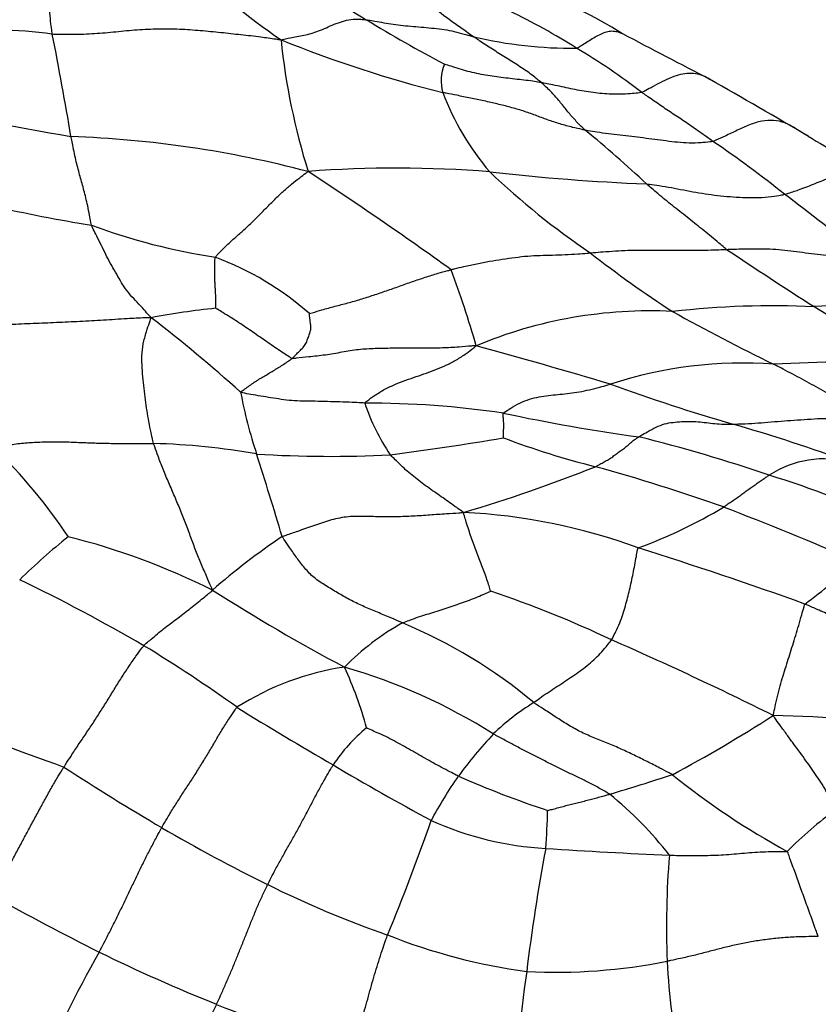
# Model space of a CAD drawing. Units: millimetres. Extents: x 0 to 835, y 0 to 1165.
# Drawn here: x 179 to 188, y 258 to 269 of the extents above; entities that cross this region are included whole.
import ezdxf
from ezdxf import colors
from ezdxf.entities.mleader import LeaderData, LeaderLine
from ezdxf.math import Vec2, Vec3

# ---------------------------------------------------------------- set-up
doc = ezdxf.new("R2010")
doc.units = ezdxf.units.MM
doc.layers.add('DV7_Défaut', color=7, linetype='Continuous')
doc.layers.add('Défaut', color=7, linetype='Continuous')

# ---------------------------------------------------------------- blocks, each defined once
blk = doc.blocks.new('_DOT')
at = {"color": 0}
blk.add_line((0, 0), (-1, 0), dxfattribs=at)
at = {"color": 0, "const_width": 0.333}
blk.add_lwpolyline([(-0.1665, 0, 1), (0.1665, 0, 1)], format="xyb", close=True, dxfattribs=at)
blk = doc.blocks.new('SE6')
at = {"layer": 'DV7_Défaut', "color": 7, "linetype": 'Continuous'}
for centre, radius, start, end in [((187.009, 276.269), 8.582, 225.8804, 235.3992), ((185.47, 273.42), 4.627, 226.4567, 239.41), ((193.501, 282.359), 15.993, 231.6101, 235.1056), ((183.716, 265.6), 4.361, 57.4548, 72.4214), ((181.157, 262.147), 8.224, 57.846, 63.9978), ((192.1, 284.197), 17.279, 238.6719, 242.1058), ((178.797, 264.021), 5.299, 82.3137, 95.7111), ((135.983, 260.738), 44.352, 9.5466, 11.0944), ((187.414, 282.244), 14.066, 247.9606, 255.9355), ((189.863, 270.009), 7.769, 185.9346, 197.3555), ((185.482, 274.018), 4.909, 256.6904, 270.597), ((469.772, 811.382), 611.857, 242.37475, 242.480541), ((181.612, 262.524), 7.665, 52.4496, 59.2278), ((184.452, 268.735), 0.476, 156.3268, 196.553), ((145.415, 195.534), 84.236, 59.47869, 60.36764), ((186.963, 269.741), 3.18, 201.0453, 220.2232), ((184.036, 293.854), 26.119, 256.0841, 260.4903), ((179.282, 255.691), 12.41, 75.2227, 87.974), ((175.779, 256.245), 15.468, 46.9521, 50.42), ((193.602, 276.966), 10.386, 238.6268, 243.5296), ((180.518, 258.244), 11.8, 51.1141, 56.0952), ((183.469, 254.009), 13.721, 85.5413, 94.2679), ((157.352, 229.417), 45.768, 54.2507, 56.7474), ((187.289, 291.649), 24.119, 263.4438, 267.739), ((190.82, 274.299), 9.122, 226.4487, 235.7872), ((182.698, 284.176), 17.32, 253.2384, 260.8916), ((171.105, 245.114), 27.945, 50.724, 52.9919), ((182.464, 273.809), 7.186, 249.5754, 261.3319), ((193.859, 277.216), 13.272, 232.0186, 237.034), ((218.65, 313.663), 56.409, 236.1856, 237.4078), ((180.191, 263.488), 3.429, 48.5222, 69.7133), ((173.747, 262.657), 11.056, 15.9082, 20.6832), ((187.792, 256.053), 10.094, 87.3123, 96.5683), ((188.716, 259.748), 6.405, 81.3297, 94.0389), ((182.166, 258.19), 7.966, 95.623, 101.0146), ((186.38, 260.899), 5.189, 87.1578, 112.6685), ((198.736, 287.837), 24.894, 240.9202, 243.9407), ((199.015, 283.667), 20.564, 238.4818, 242.0934), ((170.725, 253.069), 16.304, 47.8312, 52.5282), ((166.487, 200.256), 67.833, 73.34909, 74.70579), ((187.433, 260.688), 4.8, 85.6081, 108.3165), ((188.829, 247.044), 18.459, 88.2562, 93.1946), ((194.164, 288.102), 24.297, 250.176, 253.6636), ((186.925, 266.136), 5.345, 190.5869, 198.4759), ((183.095, 253.978), 11.05, 81.6934, 89.9853), ((185.343, 265.766), 2.363, 198.2059, 214.3699), ((189.464, 287.556), 23.142, 258.0992, 262.0174), ((180.77, 242.357), 23.369, 70.1987, 73.6969), ((180.472, 256.7), 7.865, 79.8767, 88.5511), ((178.804, 299.412), 35.279, 277.4724, 279.6069), ((188.188, 273.92), 9.928, 249.3855, 255.789), ((181.952, 247.28), 17.883, 71.0822, 76.0931), ((174.467, 260.009), 6.277, 33.681, 45.8782), ((139.536, 250.79), 44.466, 16.5986, 17.88), ((182.709, 278.312), 13.897, 266.4773, 272.8206), ((188.38, 263.239), 1.147, 74.5211, 123.3246), ((179.032, 281.209), 18.199, 286.6108, 291.6641), ((179.673, 242.377), 22.746, 70.6108, 74.5041), ((184.939, 254.935), 9.679, 64.0094, 73.1196), ((183.93, 257.123), 6.653, 69.6524, 87.3744), ((184.211, 268.854), 5.857, 290.3025, 300.9682), ((173.063, 226.994), 39.466, 66.607, 68.9725), ((184.164, 257.876), 7.179, 128.5495, 134.513), ((177.741, 255.69), 8.04, 63.3542, 75.9726), ((186.68, 256.757), 8.117, 123.9259, 131.0699), ((172.038, 218.008), 47.526, 70.1718, 72.6097), ((185.711, 266.102), 4.178, 305.8733, 316.3265), ((170.165, 244.416), 20.63, 59.752, 64.2389), ((193.623, 282.17), 22.868, 237.5322, 241.9367), ((180.76, 251.463), 12.013, 64.4733, 71.6214), ((184.977, 259.91), 2.965, 119.1256, 135.4207), ((181.295, 257.116), 5.83, 50.0092, 67.416), ((169.769, 225.321), 40.362, 63.4755, 66.3862), ((171.988, 248.103), 16.529, 54.3134, 58.772), ((183.334, 258.857), 3.169, 98.5197, 122.5432), ((181.01, 255.568), 6.685, 57.7566, 73.8903), ((178.638, 260.053), 4.65, 15.437, 24.6221), ((207.61, 303.65), 49.49, 238.3351, 239.8267), ((186.445, 259.296), 2.683, 121.5361, 134.1313), ((198.318, 312.788), 55.203, 248.5099, 250.222), ((178.219, 276.395), 17.763, 298.2852, 302.6184), ((187.588, 249.709), 11.727, 80.0374, 88.995), ((184.253, 259.878), 1.811, 128.7266, 146.9412), ((188.942, 257.193), 5.94, 137.2898, 143.3727), ((195.958, 285.939), 29.937, 236.9679, 239.5011), ((196.105, 283.193), 26.024, 239.0874, 241.9419), ((187.883, 258.124), 4.537, 144.8374, 152.3736), ((188.619, 270.756), 10.96, 246.0764, 251.8332), ((176.806, 291.004), 31.807, 286.6414, 288.0013), ((192.227, 267.687), 8.907, 231.1196, 241.3474), ((183.172, 257.156), 4.348, 37.922, 50.8779), ((178.68, 260.451), 6.522, 355.2038, 359.0398), ((191.131, 256.737), 4.461, 125.8583, 135.3752), ((190.881, 277.528), 20.114, 239.8011, 243.7411), ((157.557, 269.497), 27.892, 337.6914, 340.5894), ((185.377, 263.56), 3.66, 245.571, 266.904), ((206.661, 255.861), 21.859, 169.3381, 173.0936), ((189.207, 320.601), 60.829, 266.20431, 267.54548), ((196.629, 259.014), 10.061, 175.36, 182.312), ((187.254, 270.088), 11.837, 243.5551, 250.8019), ((198.252, 294.6), 40.242, 241.1225, 243.0982), ((185.86, 265.171), 6.741, 248.2467, 262.3388), ((193.712, 251.066), 15.662, 150.7758, 156.7621), ((188.689, 276.346), 19.638, 243.8836, 248.1987), ((185.283, 265.176), 6.695, 267.2401, 281.1392), ((194.173, 258.963), 7.605, 182.6726, 191.6931), ((195.899, 256.877), 11.057, 171.6148, 179.9134), ((196.904, 250.013), 17.496, 152.4255, 157.5106), ((189.498, 277.873), 21.358, 247.7052, 252.0728)]:
    blk.add_arc(centre, radius, start, end, dxfattribs=at)
for points, knots in [([(179.506, 269.273), (179.505, 269.282), (179.499, 269.319), (179.489, 269.397), (179.477, 269.514), (179.465, 269.649), (179.454, 269.785), (179.444, 269.916), (179.432, 270.037), (179.418, 270.14), (179.398, 270.218), (179.375, 270.274), (179.35, 270.315), (179.33, 270.339), (179.32, 270.351), (179.317, 270.354)], [0, 0, 0, 0, 0.022727, 0.090909, 0.181818, 0.272727, 0.363636, 0.454545, 0.545455, 0.636364, 0.727273, 0.818182, 0.909091, 0.977273, 1, 1, 1, 1]), ([(182.135, 269.205), (182.145, 269.208), (182.172, 269.214), (182.226, 269.226), (182.299, 269.239), (182.379, 269.253), (182.461, 269.272), (182.546, 269.298), (182.634, 269.335), (182.725, 269.376), (182.818, 269.412), (182.914, 269.439), (183.005, 269.446), (183.073, 269.441), (183.106, 269.439), (183.116, 269.437)], [0, 0, 0, 0, 0.022727, 0.090909, 0.181818, 0.272727, 0.363636, 0.454545, 0.545455, 0.636364, 0.727273, 0.818182, 0.909091, 0.977273, 1, 1, 1, 1]), ([(183.116, 269.437), (183.123, 269.436), (183.156, 269.431), (183.223, 269.419), (183.316, 269.403), (183.426, 269.385), (183.539, 269.371), (183.657, 269.36), (183.776, 269.35), (183.895, 269.339), (184.013, 269.325), (184.129, 269.304), (184.231, 269.275), (184.306, 269.254), (184.343, 269.244), (184.352, 269.241)], [0, 0, 0, 0, 0.022727, 0.090909, 0.181818, 0.272727, 0.363636, 0.454545, 0.545455, 0.636364, 0.727273, 0.818182, 0.909091, 0.977273, 1, 1, 1, 1]), ([(179.506, 269.273), (179.524, 269.272), (179.605, 269.271), (179.767, 269.269), (179.991, 269.276), (180.237, 269.299), (180.483, 269.324), (180.727, 269.334), (180.97, 269.332), (181.208, 269.315), (181.444, 269.292), (181.676, 269.266), (181.886, 269.244), (182.037, 269.221), (182.112, 269.21), (182.135, 269.205)], [0, 0, 0, 0, 0.022727, 0.090909, 0.181818, 0.272727, 0.363636, 0.454545, 0.545455, 0.636364, 0.727273, 0.818182, 0.909091, 0.977273, 1, 1, 1, 1]), ([(185.132, 268.712), (185.128, 268.716), (185.107, 268.733), (185.065, 268.767), (185.007, 268.813), (184.937, 268.861), (184.864, 268.909), (184.791, 268.956), (184.716, 269.003), (184.641, 269.05), (184.567, 269.097), (184.493, 269.144), (184.428, 269.188), (184.381, 269.221), (184.358, 269.237), (184.352, 269.241)], [0, 0, 0, 0, 0.022727, 0.090909, 0.181818, 0.272727, 0.363636, 0.454545, 0.545455, 0.636364, 0.727273, 0.818182, 0.909091, 0.977273, 1, 1, 1, 1]), ([(185.533, 269.11), (185.542, 269.112), (185.563, 269.125), (185.606, 269.151), (185.666, 269.189), (185.731, 269.23), (185.796, 269.266), (185.861, 269.295), (185.926, 269.311), (185.986, 269.305), (186.03, 269.291), (186.055, 269.28), (186.062, 269.277)], [0, 0, 0, 0, 0.0297287, 0.1189147, 0.2378294, 0.3567441, 0.4756588, 0.5945735, 0.7134882, 0.8324029, 0.9513176, 1, 1, 1, 1]), ([(185.132, 268.712), (185.124, 268.713), (185.09, 268.719), (185.022, 268.731), (184.928, 268.743), (184.824, 268.754), (184.72, 268.766), (184.616, 268.779), (184.513, 268.794), (184.411, 268.813), (184.309, 268.836), (184.209, 268.863), (184.118, 268.892), (184.053, 268.914), (184.02, 268.924), (184.016, 268.926)], [0, 0, 0, 0, 0.022727, 0.090909, 0.181818, 0.272727, 0.363636, 0.454545, 0.545455, 0.636364, 0.727273, 0.818182, 0.909091, 0.977273, 1, 1, 1, 1]), ([(187.063, 268.754), (187.039, 268.768), (186.987, 268.793), (186.902, 268.82), (186.806, 268.822), (186.704, 268.804), (186.599, 268.764), (186.495, 268.714), (186.399, 268.659), (186.329, 268.622), (186.294, 268.604), (186.283, 268.601)], [0, 0, 0, 0, 0.117373, 0.243463, 0.369552, 0.495642, 0.621731, 0.747821, 0.87391, 0.968478, 1, 1, 1, 1]), ([(186.283, 268.601), (186.276, 268.599), (186.24, 268.594), (186.168, 268.586), (186.068, 268.579), (185.961, 268.579), (185.855, 268.585), (185.75, 268.595), (185.646, 268.61), (185.543, 268.628), (185.441, 268.649), (185.339, 268.671), (185.245, 268.691), (185.176, 268.704), (185.141, 268.71), (185.132, 268.712)], [0, 0, 0, 0, 0.022727, 0.090909, 0.181818, 0.272727, 0.363636, 0.454545, 0.545455, 0.636364, 0.727273, 0.818182, 0.909091, 0.977273, 1, 1, 1, 1]), ([(185.634, 268.167), (185.63, 268.17), (185.615, 268.185), (185.584, 268.214), (185.542, 268.256), (185.498, 268.304), (185.455, 268.353), (185.413, 268.405), (185.372, 268.457), (185.329, 268.509), (185.285, 268.56), (185.239, 268.611), (185.19, 268.657), (185.155, 268.691), (185.137, 268.707), (185.132, 268.712)], [0, 0, 0, 0, 0.022727, 0.090909, 0.181818, 0.272727, 0.363636, 0.454545, 0.545455, 0.636364, 0.727273, 0.818182, 0.909091, 0.977273, 1, 1, 1, 1]), ([(185.634, 268.167), (185.622, 268.169), (185.573, 268.18), (185.476, 268.201), (185.344, 268.237), (185.201, 268.284), (185.061, 268.338), (184.919, 268.389), (184.773, 268.431), (184.623, 268.469), (184.47, 268.503), (184.314, 268.536), (184.169, 268.565), (184.062, 268.586), (184.009, 268.596), (183.995, 268.599)], [0, 0, 0, 0, 0.022727, 0.090909, 0.181818, 0.272727, 0.363636, 0.454545, 0.545455, 0.636364, 0.727273, 0.818182, 0.909091, 0.977273, 1, 1, 1, 1]), ([(187.101, 268.038), (187.095, 268.042), (187.069, 268.061), (187.018, 268.097), (186.948, 268.147), (186.872, 268.201), (186.796, 268.255), (186.719, 268.304), (186.645, 268.352), (186.572, 268.401), (186.5, 268.451), (186.428, 268.501), (186.361, 268.547), (186.313, 268.58), (186.289, 268.597), (186.283, 268.601)], [0, 0, 0, 0, 0.022727, 0.090909, 0.181818, 0.272727, 0.363636, 0.454545, 0.545455, 0.636364, 0.727273, 0.818182, 0.909091, 0.977273, 1, 1, 1, 1]), ([(188.204, 268.093), (188.185, 268.104), (188.13, 268.136), (188.041, 268.194), (187.93, 268.256), (187.802, 268.284), (187.663, 268.275), (187.522, 268.232), (187.382, 268.166), (187.254, 268.103), (187.16, 268.062), (187.114, 268.041), (187.101, 268.038)], [0, 0, 0, 0, 0.0614494, 0.1787683, 0.2960871, 0.4134059, 0.5307247, 0.6480435, 0.7653624, 0.8826812, 0.9706703, 1, 1, 1, 1]), ([(179.956, 267.074), (179.952, 267.084), (179.945, 267.124), (179.932, 267.201), (179.913, 267.297), (179.892, 267.39), (179.87, 267.474), (179.848, 267.554), (179.826, 267.634), (179.804, 267.716), (179.782, 267.802), (179.761, 267.896), (179.743, 267.986), (179.729, 268.052), (179.722, 268.085), (179.721, 268.094)], [0, 0, 0, 0, 0.022727, 0.090909, 0.181818, 0.272727, 0.363636, 0.454545, 0.545455, 0.636364, 0.727273, 0.818182, 0.909091, 0.977273, 1, 1, 1, 1]), ([(187.101, 268.038), (187.091, 268.035), (187.045, 268.029), (186.954, 268.019), (186.829, 268.017), (186.696, 268.026), (186.564, 268.042), (186.432, 268.059), (186.3, 268.077), (186.168, 268.093), (186.034, 268.109), (185.901, 268.125), (185.778, 268.141), (185.69, 268.156), (185.646, 268.165), (185.634, 268.167)], [0, 0, 0, 0, 0.022727, 0.090909, 0.181818, 0.272727, 0.363636, 0.454545, 0.545455, 0.636364, 0.727273, 0.818182, 0.909091, 0.977273, 1, 1, 1, 1]), ([(181.38, 266.704), (181.386, 266.713), (181.419, 266.749), (181.485, 266.82), (181.575, 266.902), (181.673, 266.987), (181.771, 267.077), (181.869, 267.173), (181.967, 267.274), (182.065, 267.372), (182.162, 267.465), (182.257, 267.547), (182.343, 267.614), (182.405, 267.661), (182.436, 267.684), (182.448, 267.691)], [0, 0, 0, 0, 0.022727, 0.090909, 0.181818, 0.272727, 0.363636, 0.454545, 0.545455, 0.636364, 0.727273, 0.818182, 0.909091, 0.977273, 1, 1, 1, 1]), ([(187.926, 267.429), (187.941, 267.433), (188, 267.451), (188.118, 267.49), (188.279, 267.554), (188.454, 267.625), (188.631, 267.681), (188.808, 267.701), (188.97, 267.663), (189.108, 267.576), (189.239, 267.48), (189.378, 267.402), (189.518, 267.36), (189.618, 267.332), (189.669, 267.317), (189.681, 267.313)], [0, 0, 0, 0, 0.022727, 0.090909, 0.181818, 0.272727, 0.363636, 0.454545, 0.545455, 0.636364, 0.727273, 0.818182, 0.909091, 0.977273, 1, 1, 1, 1]), ([(186.338, 267.549), (186.35, 267.547), (186.398, 267.541), (186.494, 267.529), (186.625, 267.507), (186.766, 267.479), (186.906, 267.452), (187.047, 267.429), (187.19, 267.411), (187.334, 267.399), (187.48, 267.391), (187.627, 267.389), (187.763, 267.399), (187.864, 267.416), (187.914, 267.426), (187.926, 267.429)], [0, 0, 0, 0, 0.022727, 0.090909, 0.181818, 0.272727, 0.363636, 0.454545, 0.545455, 0.636364, 0.727273, 0.818182, 0.909091, 0.977273, 1, 1, 1, 1]), ([(187.258, 266.796), (187.25, 266.801), (187.222, 266.826), (187.164, 266.874), (187.086, 266.94), (186.999, 267.01), (186.913, 267.079), (186.827, 267.148), (186.742, 267.216), (186.657, 267.283), (186.574, 267.349), (186.492, 267.416), (186.42, 267.477), (186.369, 267.521), (186.344, 267.543), (186.338, 267.549)], [0, 0, 0, 0, 0.022727, 0.090909, 0.181818, 0.272727, 0.363636, 0.454545, 0.545455, 0.636364, 0.727273, 0.818182, 0.909091, 0.977273, 1, 1, 1, 1]), ([(180.644, 266.009), (180.634, 266.019), (180.607, 266.048), (180.555, 266.107), (180.483, 266.187), (180.401, 266.272), (180.33, 266.362), (180.275, 266.46), (180.218, 266.559), (180.161, 266.659), (180.108, 266.763), (180.057, 266.868), (180.01, 266.964), (179.975, 267.032), (179.958, 267.066), (179.956, 267.074)], [0, 0, 0, 0, 0.022727, 0.090909, 0.181818, 0.272727, 0.363636, 0.454545, 0.545455, 0.636364, 0.727273, 0.818182, 0.909091, 0.977273, 1, 1, 1, 1]), ([(184.091, 266.562), (184.103, 266.565), (184.153, 266.578), (184.251, 266.602), (184.387, 266.632), (184.534, 266.659), (184.68, 266.682), (184.827, 266.704), (184.973, 266.721), (185.116, 266.727), (185.259, 266.73), (185.402, 266.735), (185.535, 266.743), (185.631, 266.75), (185.679, 266.754), (185.691, 266.755)], [0, 0, 0, 0, 0.022727, 0.090909, 0.181818, 0.272727, 0.363636, 0.454545, 0.545455, 0.636364, 0.727273, 0.818182, 0.909091, 0.977273, 1, 1, 1, 1]), ([(185.691, 266.755), (185.703, 266.756), (185.751, 266.761), (185.848, 266.769), (185.98, 266.777), (186.123, 266.786), (186.266, 266.788), (186.407, 266.786), (186.548, 266.785), (186.689, 266.785), (186.831, 266.785), (186.973, 266.786), (187.104, 266.79), (187.199, 266.793), (187.246, 266.795), (187.258, 266.796)], [0, 0, 0, 0, 0.022727, 0.090909, 0.181818, 0.272727, 0.363636, 0.454545, 0.545455, 0.636364, 0.727273, 0.818182, 0.909091, 0.977273, 1, 1, 1, 1]), ([(187.258, 266.796), (187.27, 266.796), (187.318, 266.798), (187.413, 266.801), (187.543, 266.803), (187.685, 266.804), (187.825, 266.798), (187.962, 266.783), (188.098, 266.766), (188.234, 266.749), (188.371, 266.731), (188.509, 266.721), (188.639, 266.722), (188.735, 266.735), (188.783, 266.744), (188.796, 266.746)], [0, 0, 0, 0, 0.022727, 0.090909, 0.181818, 0.272727, 0.363636, 0.454545, 0.545455, 0.636364, 0.727273, 0.818182, 0.909091, 0.977273, 1, 1, 1, 1]), ([(181.385, 266.118), (181.385, 266.12), (181.385, 266.137), (181.385, 266.17), (181.386, 266.219), (181.385, 266.273), (181.382, 266.327), (181.378, 266.382), (181.376, 266.436), (181.375, 266.49), (181.373, 266.544), (181.374, 266.598), (181.375, 266.646), (181.377, 266.682), (181.377, 266.699), (181.38, 266.704)], [0, 0, 0, 0, 0.022727, 0.090909, 0.181818, 0.272727, 0.363636, 0.454545, 0.545455, 0.636364, 0.727273, 0.818182, 0.909091, 0.977273, 1, 1, 1, 1]), ([(182.463, 266.057), (182.47, 266.058), (182.52, 266.074), (182.619, 266.104), (182.755, 266.141), (182.903, 266.179), (183.051, 266.221), (183.2, 266.269), (183.349, 266.319), (183.497, 266.372), (183.646, 266.425), (183.794, 266.475), (183.93, 266.518), (184.029, 266.545), (184.079, 266.558), (184.091, 266.562)], [0, 0, 0, 0, 0.022727, 0.090909, 0.181818, 0.272727, 0.363636, 0.454545, 0.545455, 0.636364, 0.727273, 0.818182, 0.909091, 0.977273, 1, 1, 1, 1]), ([(182.264, 265.541), (182.256, 265.542), (182.23, 265.559), (182.177, 265.593), (182.105, 265.641), (182.027, 265.695), (181.949, 265.749), (181.871, 265.803), (181.792, 265.857), (181.712, 265.912), (181.632, 265.966), (181.55, 266.018), (181.473, 266.064), (181.418, 266.098), (181.39, 266.115), (181.385, 266.118)], [0, 0, 0, 0, 0.022727, 0.090909, 0.181818, 0.272727, 0.363636, 0.454545, 0.545455, 0.636364, 0.727273, 0.818182, 0.909091, 0.977273, 1, 1, 1, 1]), ([(182.264, 265.541), (182.268, 265.545), (182.282, 265.559), (182.309, 265.586), (182.347, 265.625), (182.39, 265.667), (182.425, 265.712), (182.441, 265.762), (182.459, 265.811), (182.479, 265.861), (182.48, 265.911), (182.472, 265.961), (182.467, 266.006), (182.463, 266.039), (182.462, 266.055), (182.463, 266.057)], [0, 0, 0, 0, 0.022727, 0.090909, 0.181818, 0.272727, 0.363636, 0.454545, 0.545455, 0.636364, 0.727273, 0.818182, 0.909091, 0.977273, 1, 1, 1, 1]), ([(180.644, 266.009), (180.617, 266.01), (180.526, 266.006), (180.343, 265.998), (180.094, 265.979), (179.823, 265.965), (179.554, 265.953), (179.286, 265.941), (179.018, 265.931), (178.75, 265.919), (178.481, 265.908), (178.211, 265.889), (177.966, 265.856), (177.79, 265.827), (177.703, 265.812), (177.676, 265.805)], [0, 0, 0, 0, 0.022727, 0.090909, 0.181818, 0.272727, 0.363636, 0.454545, 0.545455, 0.636364, 0.727273, 0.818182, 0.909091, 0.977273, 1, 1, 1, 1]), ([(180.671, 264.562), (180.668, 264.572), (180.658, 264.615), (180.639, 264.7), (180.616, 264.814), (180.595, 264.938), (180.577, 265.066), (180.56, 265.196), (180.546, 265.33), (180.537, 265.466), (180.534, 265.604), (180.557, 265.744), (180.594, 265.869), (180.623, 265.955), (180.638, 265.997), (180.644, 266.009)], [0, 0, 0, 0, 0.022727, 0.090909, 0.181818, 0.272727, 0.363636, 0.454545, 0.545455, 0.636364, 0.727273, 0.818182, 0.909091, 0.977273, 1, 1, 1, 1]), ([(184.38, 265.687), (184.359, 265.686), (184.295, 265.681), (184.167, 265.67), (183.991, 265.66), (183.798, 265.658), (183.606, 265.66), (183.413, 265.658), (183.22, 265.655), (183.027, 265.645), (182.836, 265.612), (182.646, 265.578), (182.47, 265.561), (182.342, 265.547), (182.278, 265.54), (182.264, 265.541)], [0, 0, 0, 0, 0.022727, 0.090909, 0.181818, 0.272727, 0.363636, 0.454545, 0.545455, 0.636364, 0.727273, 0.818182, 0.909091, 0.977273, 1, 1, 1, 1]), ([(183.098, 265.028), (183.103, 265.035), (183.142, 265.065), (183.22, 265.123), (183.33, 265.189), (183.45, 265.246), (183.571, 265.291), (183.691, 265.333), (183.808, 265.373), (183.924, 265.415), (184.039, 265.465), (184.153, 265.523), (184.257, 265.59), (184.332, 265.648), (184.37, 265.677), (184.38, 265.687)], [0, 0, 0, 0, 0.022727, 0.090909, 0.181818, 0.272727, 0.363636, 0.454545, 0.545455, 0.636364, 0.727273, 0.818182, 0.909091, 0.977273, 1, 1, 1, 1]), ([(181.67, 265.154), (181.672, 265.157), (181.689, 265.169), (181.725, 265.195), (181.774, 265.229), (181.828, 265.267), (181.882, 265.302), (181.937, 265.334), (181.991, 265.366), (182.046, 265.399), (182.101, 265.433), (182.156, 265.467), (182.206, 265.501), (182.242, 265.526), (182.26, 265.538), (182.264, 265.541)], [0, 0, 0, 0, 0.022727, 0.090909, 0.181818, 0.272727, 0.363636, 0.454545, 0.545455, 0.636364, 0.727273, 0.818182, 0.909091, 0.977273, 1, 1, 1, 1]), ([(188.983, 264.84), (188.975, 264.845), (188.939, 264.863), (188.868, 264.899), (188.771, 264.951), (188.664, 265.009), (188.557, 265.067), (188.45, 265.125), (188.343, 265.184), (188.235, 265.243), (188.127, 265.302), (188.019, 265.36), (187.919, 265.413), (187.846, 265.451), (187.809, 265.469), (187.8, 265.474)], [0, 0, 0, 0, 0.022727, 0.090909, 0.181818, 0.272727, 0.363636, 0.454545, 0.545455, 0.636364, 0.727273, 0.818182, 0.909091, 0.977273, 1, 1, 1, 1]), ([(184.692, 264.912), (184.698, 264.917), (184.735, 264.942), (184.809, 264.99), (184.911, 265.045), (185.021, 265.082), (185.13, 265.104), (185.238, 265.119), (185.345, 265.128), (185.454, 265.139), (185.566, 265.156), (185.682, 265.18), (185.792, 265.208), (185.873, 265.231), (185.914, 265.242), (185.924, 265.245)], [0, 0, 0, 0, 0.022727, 0.090909, 0.181818, 0.272727, 0.363636, 0.454545, 0.545455, 0.636364, 0.727273, 0.818182, 0.909091, 0.977273, 1, 1, 1, 1]), ([(183.098, 265.028), (183.086, 265.029), (183.038, 265.032), (182.943, 265.037), (182.812, 265.041), (182.669, 265.044), (182.528, 265.049), (182.387, 265.049), (182.257, 265.054), (182.138, 265.07), (182.02, 265.089), (181.904, 265.108), (181.797, 265.124), (181.718, 265.141), (181.678, 265.15), (181.67, 265.154)], [0, 0, 0, 0, 0.022727, 0.090909, 0.181818, 0.272727, 0.363636, 0.454545, 0.545455, 0.636364, 0.727273, 0.818182, 0.909091, 0.977273, 1, 1, 1, 1]), ([(184.692, 264.627), (184.692, 264.628), (184.693, 264.638), (184.693, 264.657), (184.694, 264.682), (184.695, 264.71), (184.696, 264.737), (184.698, 264.763), (184.698, 264.789), (184.695, 264.815), (184.693, 264.84), (184.692, 264.865), (184.69, 264.887), (184.689, 264.902), (184.688, 264.909), (184.692, 264.912)], [0, 0, 0, 0, 0.022727, 0.090909, 0.181818, 0.272727, 0.363636, 0.454545, 0.545455, 0.636364, 0.727273, 0.818182, 0.909091, 0.977273, 1, 1, 1, 1]), ([(186.25, 264.639), (186.258, 264.643), (186.291, 264.664), (186.357, 264.704), (186.449, 264.751), (186.547, 264.792), (186.644, 264.807), (186.74, 264.817), (186.835, 264.818), (186.93, 264.813), (187.026, 264.803), (187.123, 264.791), (187.216, 264.785), (187.286, 264.785), (187.321, 264.786), (187.33, 264.786)], [0, 0, 0, 0, 0.022727, 0.090909, 0.181818, 0.272727, 0.363636, 0.454545, 0.545455, 0.636364, 0.727273, 0.818182, 0.909091, 0.977273, 1, 1, 1, 1]), ([(187.33, 264.786), (187.342, 264.786), (187.39, 264.787), (187.486, 264.79), (187.621, 264.798), (187.771, 264.811), (187.923, 264.824), (188.074, 264.834), (188.227, 264.845), (188.379, 264.853), (188.529, 264.852), (188.679, 264.847), (188.817, 264.839), (188.919, 264.839), (188.97, 264.84), (188.983, 264.84)], [0, 0, 0, 0, 0.022727, 0.090909, 0.181818, 0.272727, 0.363636, 0.454545, 0.545455, 0.636364, 0.727273, 0.818182, 0.909091, 0.977273, 1, 1, 1, 1]), ([(178.837, 264.515), (178.851, 264.519), (178.907, 264.529), (179.02, 264.55), (179.174, 264.57), (179.343, 264.58), (179.511, 264.584), (179.679, 264.582), (179.848, 264.574), (180.015, 264.568), (180.182, 264.564), (180.346, 264.562), (180.495, 264.562), (180.604, 264.562), (180.658, 264.562), (180.671, 264.562)], [0, 0, 0, 0, 0.022727, 0.090909, 0.181818, 0.272727, 0.363636, 0.454545, 0.545455, 0.636364, 0.727273, 0.818182, 0.909091, 0.977273, 1, 1, 1, 1]), ([(181.347, 262.876), (181.342, 262.891), (181.32, 262.941), (181.277, 263.041), (181.218, 263.178), (181.156, 263.328), (181.1, 263.482), (181.042, 263.638), (180.981, 263.794), (180.914, 263.952), (180.845, 264.111), (180.779, 264.267), (180.726, 264.405), (180.691, 264.502), (180.675, 264.55), (180.671, 264.562)], [0, 0, 0, 0, 0.022727, 0.090909, 0.181818, 0.272727, 0.363636, 0.454545, 0.545455, 0.636364, 0.727273, 0.818182, 0.909091, 0.977273, 1, 1, 1, 1]), ([(185.75, 264.296), (185.756, 264.298), (185.773, 264.308), (185.806, 264.327), (185.851, 264.352), (185.902, 264.379), (185.95, 264.41), (185.993, 264.445), (186.038, 264.478), (186.084, 264.51), (186.126, 264.544), (186.165, 264.58), (186.203, 264.61), (186.232, 264.627), (186.246, 264.636), (186.25, 264.639)], [0, 0, 0, 0, 0.022727, 0.090909, 0.181818, 0.272727, 0.363636, 0.454545, 0.545455, 0.636364, 0.727273, 0.818182, 0.909091, 0.977273, 1, 1, 1, 1]), ([(184.234, 263.77), (184.226, 263.776), (184.201, 263.794), (184.149, 263.83), (184.078, 263.881), (183.999, 263.937), (183.919, 263.992), (183.838, 264.048), (183.759, 264.106), (183.682, 264.167), (183.604, 264.227), (183.532, 264.294), (183.468, 264.358), (183.421, 264.403), (183.398, 264.426), (183.392, 264.432)], [0, 0, 0, 0, 0.022727, 0.090909, 0.181818, 0.272727, 0.363636, 0.454545, 0.545455, 0.636364, 0.727273, 0.818182, 0.909091, 0.977273, 1, 1, 1, 1]), ([(187.225, 263.832), (187.229, 263.835), (187.245, 263.847), (187.278, 263.87), (187.324, 263.901), (187.374, 263.934), (187.422, 263.969), (187.469, 264.005), (187.516, 264.039), (187.564, 264.072), (187.61, 264.105), (187.656, 264.137), (187.699, 264.167), (187.73, 264.186), (187.746, 264.195), (187.75, 264.197)], [0, 0, 0, 0, 0.022727, 0.090909, 0.181818, 0.272727, 0.363636, 0.454545, 0.545455, 0.636364, 0.727273, 0.818182, 0.909091, 0.977273, 1, 1, 1, 1]), ([(182.15, 263.492), (182.163, 263.498), (182.224, 263.519), (182.345, 263.561), (182.512, 263.62), (182.695, 263.684), (182.886, 263.728), (183.079, 263.729), (183.271, 263.723), (183.462, 263.722), (183.655, 263.729), (183.846, 263.743), (184.022, 263.756), (184.15, 263.763), (184.214, 263.768), (184.234, 263.77)], [0, 0, 0, 0, 0.022727, 0.090909, 0.181818, 0.272727, 0.363636, 0.454545, 0.545455, 0.636364, 0.727273, 0.818182, 0.909091, 0.977273, 1, 1, 1, 1]), ([(184.547, 262.863), (184.546, 262.866), (184.538, 262.893), (184.521, 262.946), (184.497, 263.019), (184.468, 263.097), (184.436, 263.177), (184.405, 263.258), (184.374, 263.34), (184.344, 263.422), (184.315, 263.505), (184.287, 263.591), (184.262, 263.672), (184.243, 263.731), (184.235, 263.761), (184.234, 263.77)], [0, 0, 0, 0, 0.022727, 0.090909, 0.181818, 0.272727, 0.363636, 0.454545, 0.545455, 0.636364, 0.727273, 0.818182, 0.909091, 0.977273, 1, 1, 1, 1]), ([(183.534, 262.499), (183.521, 262.505), (183.47, 262.527), (183.367, 262.571), (183.226, 262.629), (183.074, 262.693), (182.926, 262.763), (182.787, 262.845), (182.647, 262.928), (182.512, 263.017), (182.407, 263.127), (182.318, 263.245), (182.242, 263.357), (182.184, 263.44), (182.155, 263.481), (182.15, 263.492)], [0, 0, 0, 0, 0.022727, 0.090909, 0.181818, 0.272727, 0.363636, 0.454545, 0.545455, 0.636364, 0.727273, 0.818182, 0.909091, 0.977273, 1, 1, 1, 1]), ([(185.937, 262.303), (185.942, 262.311), (185.957, 262.344), (185.989, 262.409), (186.033, 262.498), (186.066, 262.598), (186.096, 262.694), (186.122, 262.788), (186.144, 262.879), (186.165, 262.972), (186.184, 263.068), (186.203, 263.165), (186.22, 263.254), (186.232, 263.321), (186.238, 263.355), (186.243, 263.361)], [0, 0, 0, 0, 0.022727, 0.090909, 0.181818, 0.272727, 0.363636, 0.454545, 0.545455, 0.636364, 0.727273, 0.818182, 0.909091, 0.977273, 1, 1, 1, 1]), ([(180.557, 262.237), (180.562, 262.243), (180.585, 262.263), (180.632, 262.304), (180.697, 262.359), (180.768, 262.418), (180.841, 262.474), (180.915, 262.529), (180.988, 262.584), (181.06, 262.641), (181.132, 262.698), (181.205, 262.756), (181.27, 262.809), (181.318, 262.848), (181.342, 262.868), (181.347, 262.876)], [0, 0, 0, 0, 0.022727, 0.090909, 0.181818, 0.272727, 0.363636, 0.454545, 0.545455, 0.636364, 0.727273, 0.818182, 0.909091, 0.977273, 1, 1, 1, 1]), ([(183.534, 262.499), (183.541, 262.503), (183.572, 262.515), (183.633, 262.538), (183.718, 262.568), (183.812, 262.598), (183.906, 262.627), (184, 262.657), (184.093, 262.688), (184.186, 262.721), (184.279, 262.753), (184.371, 262.789), (184.454, 262.824), (184.514, 262.849), (184.545, 262.861), (184.547, 262.863)], [0, 0, 0, 0, 0.022727, 0.090909, 0.181818, 0.272727, 0.363636, 0.454545, 0.545455, 0.636364, 0.727273, 0.818182, 0.909091, 0.977273, 1, 1, 1, 1]), ([(187.794, 261.434), (187.798, 261.448), (187.807, 261.489), (187.825, 261.572), (187.852, 261.685), (187.883, 261.804), (187.916, 261.918), (187.951, 262.027), (187.985, 262.135), (188.019, 262.243), (188.054, 262.354), (188.088, 262.47), (188.12, 262.581), (188.143, 262.665), (188.155, 262.708), (188.159, 262.716)], [0, 0, 0, 0, 0.022727, 0.090909, 0.181818, 0.272727, 0.363636, 0.454545, 0.545455, 0.636364, 0.727273, 0.818182, 0.909091, 0.977273, 1, 1, 1, 1]), ([(189.965, 261.962), (189.95, 261.966), (189.893, 261.986), (189.779, 262.024), (189.621, 262.077), (189.45, 262.136), (189.284, 262.2), (189.126, 262.275), (188.97, 262.352), (188.812, 262.428), (188.651, 262.5), (188.488, 262.572), (188.337, 262.638), (188.228, 262.686), (188.173, 262.711), (188.159, 262.716)], [0, 0, 0, 0, 0.022727, 0.090909, 0.181818, 0.272727, 0.363636, 0.454545, 0.545455, 0.636364, 0.727273, 0.818182, 0.909091, 0.977273, 1, 1, 1, 1]), ([(185.042, 261.583), (185.048, 261.588), (185.078, 261.61), (185.136, 261.653), (185.218, 261.708), (185.307, 261.766), (185.397, 261.824), (185.484, 261.885), (185.572, 261.944), (185.655, 262.007), (185.733, 262.076), (185.808, 262.147), (185.867, 262.219), (185.911, 262.27), (185.932, 262.296), (185.937, 262.303)], [0, 0, 0, 0, 0.022727, 0.090909, 0.181818, 0.272727, 0.363636, 0.454545, 0.545455, 0.636364, 0.727273, 0.818182, 0.909091, 0.977273, 1, 1, 1, 1]), ([(179.639, 260.841), (179.646, 260.851), (179.673, 260.894), (179.728, 260.979), (179.805, 261.095), (179.89, 261.221), (179.975, 261.347), (180.057, 261.475), (180.138, 261.604), (180.218, 261.735), (180.299, 261.865), (180.382, 261.992), (180.46, 262.107), (180.519, 262.187), (180.549, 262.227), (180.557, 262.237)], [0, 0, 0, 0, 0.022727, 0.090909, 0.181818, 0.272727, 0.363636, 0.454545, 0.545455, 0.636364, 0.727273, 0.818182, 0.909091, 0.977273, 1, 1, 1, 1]), ([(180.764, 260.144), (180.77, 260.155), (180.795, 260.198), (180.845, 260.284), (180.917, 260.4), (180.997, 260.524), (181.078, 260.648), (181.159, 260.772), (181.237, 260.899), (181.314, 261.026), (181.39, 261.155), (181.466, 261.284), (181.539, 261.398), (181.594, 261.479), (181.621, 261.519), (181.63, 261.528)], [0, 0, 0, 0, 0.022727, 0.090909, 0.181818, 0.272727, 0.363636, 0.454545, 0.545455, 0.636364, 0.727273, 0.818182, 0.909091, 0.977273, 1, 1, 1, 1]), ([(186.636, 260.754), (186.625, 260.761), (186.576, 260.786), (186.478, 260.837), (186.345, 260.904), (186.199, 260.977), (186.049, 261.049), (185.896, 261.112), (185.742, 261.173), (185.589, 261.239), (185.447, 261.318), (185.311, 261.405), (185.188, 261.486), (185.098, 261.545), (185.052, 261.575), (185.042, 261.583)], [0, 0, 0, 0, 0.022727, 0.090909, 0.181818, 0.272727, 0.363636, 0.454545, 0.545455, 0.636364, 0.727273, 0.818182, 0.909091, 0.977273, 1, 1, 1, 1]), ([(188.518, 260.353), (188.511, 260.362), (188.493, 260.399), (188.455, 260.474), (188.402, 260.571), (188.343, 260.667), (188.282, 260.757), (188.22, 260.846), (188.155, 260.937), (188.087, 261.031), (188.016, 261.127), (187.944, 261.225), (187.876, 261.319), (187.826, 261.388), (187.801, 261.423), (187.794, 261.434)], [0, 0, 0, 0, 0.022727, 0.090909, 0.181818, 0.272727, 0.363636, 0.454545, 0.545455, 0.636364, 0.727273, 0.818182, 0.909091, 0.977273, 1, 1, 1, 1]), ([(184.174, 260.737), (184.166, 260.741), (184.134, 260.757), (184.07, 260.791), (183.981, 260.837), (183.886, 260.889), (183.791, 260.942), (183.697, 260.996), (183.602, 261.05), (183.507, 261.103), (183.412, 261.155), (183.316, 261.204), (183.224, 261.244), (183.158, 261.273), (183.125, 261.288), (183.12, 261.291)], [0, 0, 0, 0, 0.022727, 0.090909, 0.181818, 0.272727, 0.363636, 0.454545, 0.545455, 0.636364, 0.727273, 0.818182, 0.909091, 0.977273, 1, 1, 1, 1]), ([(185.915, 260.529), (185.906, 260.535), (185.867, 260.557), (185.79, 260.601), (185.681, 260.661), (185.558, 260.72), (185.435, 260.78), (185.31, 260.84), (185.186, 260.903), (185.061, 260.966), (184.939, 261.028), (184.818, 261.092), (184.707, 261.151), (184.627, 261.195), (184.587, 261.217), (184.577, 261.222)], [0, 0, 0, 0, 0.022727, 0.090909, 0.181818, 0.272727, 0.363636, 0.454545, 0.545455, 0.636364, 0.727273, 0.818182, 0.909091, 0.977273, 1, 1, 1, 1]), ([(178.818, 259.362), (178.824, 259.373), (178.849, 259.417), (178.9, 259.507), (178.969, 259.629), (179.043, 259.765), (179.115, 259.9), (179.188, 260.036), (179.261, 260.172), (179.334, 260.307), (179.408, 260.443), (179.482, 260.578), (179.552, 260.7), (179.605, 260.787), (179.632, 260.83), (179.639, 260.841)], [0, 0, 0, 0, 0.022727, 0.090909, 0.181818, 0.272727, 0.363636, 0.454545, 0.545455, 0.636364, 0.727273, 0.818182, 0.909091, 0.977273, 1, 1, 1, 1]), ([(181.982, 259.49), (181.988, 259.501), (182.009, 259.544), (182.053, 259.629), (182.115, 259.745), (182.185, 259.868), (182.256, 259.991), (182.325, 260.116), (182.393, 260.241), (182.46, 260.368), (182.526, 260.496), (182.594, 260.623), (182.658, 260.736), (182.706, 260.817), (182.73, 260.857), (182.735, 260.866)], [0, 0, 0, 0, 0.022727, 0.090909, 0.181818, 0.272727, 0.363636, 0.454545, 0.545455, 0.636364, 0.727273, 0.818182, 0.909091, 0.977273, 1, 1, 1, 1]), ([(185.202, 260.341), (185.204, 260.342), (185.226, 260.348), (185.269, 260.359), (185.329, 260.375), (185.395, 260.393), (185.46, 260.41), (185.525, 260.426), (185.591, 260.442), (185.656, 260.459), (185.721, 260.476), (185.786, 260.493), (185.845, 260.509), (185.888, 260.521), (185.91, 260.527), (185.915, 260.529)], [0, 0, 0, 0, 0.022727, 0.090909, 0.181818, 0.272727, 0.363636, 0.454545, 0.545455, 0.636364, 0.727273, 0.818182, 0.909091, 0.977273, 1, 1, 1, 1]), ([(180.044, 258.713), (180.05, 258.723), (180.072, 258.766), (180.118, 258.852), (180.179, 258.97), (180.244, 259.101), (180.308, 259.232), (180.371, 259.363), (180.434, 259.495), (180.497, 259.627), (180.561, 259.758), (180.627, 259.888), (180.689, 260.006), (180.735, 260.091), (180.758, 260.133), (180.764, 260.144)], [0, 0, 0, 0, 0.022727, 0.090909, 0.181818, 0.272727, 0.363636, 0.454545, 0.545455, 0.636364, 0.727273, 0.818182, 0.909091, 0.977273, 1, 1, 1, 1]), ([(186.602, 259.828), (186.612, 259.827), (186.655, 259.826), (186.74, 259.824), (186.856, 259.822), (186.981, 259.823), (187.104, 259.827), (187.225, 259.832), (187.345, 259.842), (187.464, 259.852), (187.584, 259.862), (187.706, 259.868), (187.819, 259.872), (187.904, 259.87), (187.947, 259.869), (187.956, 259.871)], [0, 0, 0, 0, 0.022727, 0.090909, 0.181818, 0.272727, 0.363636, 0.454545, 0.545455, 0.636364, 0.727273, 0.818182, 0.909091, 0.977273, 1, 1, 1, 1]), ([(188.313, 258.894), (188.31, 258.901), (188.299, 258.932), (188.276, 258.993), (188.246, 259.077), (188.213, 259.168), (188.179, 259.259), (188.146, 259.352), (188.113, 259.442), (188.081, 259.531), (188.05, 259.619), (188.018, 259.707), (187.99, 259.784), (187.971, 259.838), (187.961, 259.866), (187.956, 259.871)], [0, 0, 0, 0, 0.022727, 0.090909, 0.181818, 0.272727, 0.363636, 0.454545, 0.545455, 0.636364, 0.727273, 0.818182, 0.909091, 0.977273, 1, 1, 1, 1]), ([(181.395, 258.112), (181.4, 258.123), (181.419, 258.164), (181.456, 258.247), (181.506, 258.361), (181.56, 258.486), (181.613, 258.612), (181.664, 258.738), (181.715, 258.865), (181.765, 258.992), (181.816, 259.119), (181.868, 259.245), (181.919, 259.358), (181.958, 259.439), (181.977, 259.48), (181.982, 259.49)], [0, 0, 0, 0, 0.022727, 0.090909, 0.181818, 0.272727, 0.363636, 0.454545, 0.545455, 0.636364, 0.727273, 0.818182, 0.909091, 0.977273, 1, 1, 1, 1]), ([(182.924, 257.553), (182.928, 257.563), (182.944, 257.603), (182.975, 257.685), (183.018, 257.797), (183.058, 257.922), (183.097, 258.047), (183.133, 258.173), (183.167, 258.299), (183.203, 258.424), (183.239, 258.548), (183.278, 258.67), (183.315, 258.781), (183.343, 258.86), (183.358, 258.9), (183.361, 258.91)], [0, 0, 0, 0, 0.022727, 0.090909, 0.181818, 0.272727, 0.363636, 0.454545, 0.545455, 0.636364, 0.727273, 0.818182, 0.909091, 0.977273, 1, 1, 1, 1]), ([(188.313, 258.894), (188.299, 258.891), (188.242, 258.891), (188.128, 258.89), (187.972, 258.884), (187.805, 258.869), (187.642, 258.848), (187.483, 258.821), (187.328, 258.789), (187.179, 258.751), (187.031, 258.712), (186.883, 258.674), (186.744, 258.642), (186.641, 258.621), (186.59, 258.611), (186.577, 258.608)], [0, 0, 0, 0, 0.022727, 0.090909, 0.181818, 0.272727, 0.363636, 0.454545, 0.545455, 0.636364, 0.727273, 0.818182, 0.909091, 0.977273, 1, 1, 1, 1])]:
    blk.add_open_spline(points, degree=3, knots=knots, dxfattribs=at)

msp = doc.modelspace()

# ---------------------------------------------------------------- block references
at = {"layer": 'Défaut'}
msp.add_blockref('SE6', (0, 0), dxfattribs=at)

# ---------------------------------------------------------------- leaders
at = {"layer": 'Défaut', "color": 7, "linetype": 'Continuous'}
ml = msp.add_multileader_mtext('Standard', dxfattribs=at)
ml.set_content('{\\pxsm0.9;\\fSolid Edge ISO|b1||i0||c0|p34;\\W1.;12/10/2020\\P}', color=256)
ml.set_leader_properties()
ml.set_arrow_properties(name='DOT')
ml.build(insert=Vec2(0, 0))
ml.multileader.update_dxf_attribs({"leader_type": 0, "dogleg_length": 0, "arrow_head_size": 12})
ctx = ml.context
ctx.base_point, ctx.char_height, ctx.arrow_head_size, ctx.landing_gap_size = Vec3(747.016, 1157.46), 12, 12, 4.2
notes = []
notes.append((ctx, [(0, (0, 0, 0), (0, 0), (1, 0), 1, [])]))
ctx.mtext.insert = Vec3(749.016, 1163.58)
for ctx, leaders in notes:
    for number, flags, end, landing, length, lines in leaders:
        leader = LeaderData()
        leader.index, (leader.has_last_leader_line, leader.has_dogleg_vector, leader.attachment_direction) = number, flags
        leader.last_leader_point, leader.dogleg_vector, leader.dogleg_length = Vec3(end), Vec3(landing), length
        for number, points, colour, breaks in lines:
            line = LeaderLine()
            line.index, line.vertices, line.color, line.breaks = number, Vec3.list(points), colors.encode_raw_color(colour), breaks
            leader.lines.append(line)
        ctx.leaders.append(leader)

doc.saveas('drawing.dxf')
